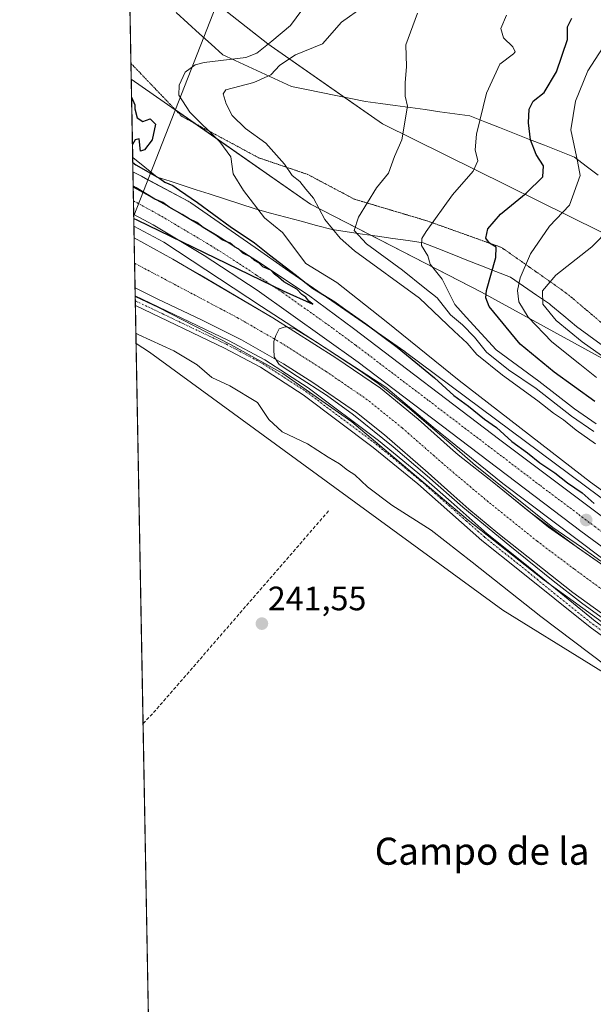
# Model space of a CAD drawing. Units: metres. Extents: x 629361 to 632854, y 4650967 to 4653343.
# Drawn here: x 629361 to 629531, y 4651198 to 4651489 of the extents above; entities that cross this region are included whole.
import ezdxf
from ezdxf.enums import TextEntityAlignment as Align

# ---------------------------------------------------------------- set-up
doc = ezdxf.new("R2010")
doc.units = ezdxf.units.M
doc.header["$MEASUREMENT"] = 0
for name, pattern in [('TRAZO_Y_PUNTO', [1, 0.5, -0.25, 0, -0.25]), ('TRAZOS2', [0.375, 0.25, -0.125]), ('TRAZOSX2', [1.5, 1, -0.5])]:
    doc.linetypes.add(name, pattern=pattern)
for name, color, linetype, lineweight in [('Camino', 19, 'Continuous', 0), ('Camino Cxs', 19, 'Continuous', 0), ('Camino eje', 39, 'TRAZO_Y_PUNTO', 13), ('Carretera de calzada única', 19, 'Continuous', 13), ('Carretera de calzada única Cxs', 19, 'Continuous', 13), ('Carretera de calzada única eje', 19, 'TRAZO_Y_PUNTO', 0), ('Carátula', 7, 'Continuous', 5), ('Comarca CxS', 133, 'Continuous', 0), ('Comunidad Autónoma CxS', 142, 'Continuous', 0), ('Corriente artificial Cxs', 5, 'Continuous', 13), ('Corriente artificial eje', 142, 'TRAZO_Y_PUNTO', 0), ('Corriente artificial lineal', 5, 'TRAZOSX2', 13), ('Corriente artificial superficial', 5, 'Continuous', 13), ('Corriente natural lineal', 142, 'Continuous', 13), ('Cultivos herbáceos CxS', 92, 'Continuous', 0), ('Curva de nivel maestra', 36, 'Continuous', 30), ('Curva de nivel normal', 36, 'Continuous', 0), ('Espacio natural protegido', 2, 'Continuous', 13), ('Espacio natural protegido CxS', 2, 'Continuous', 0), ('Municipio CxS', 142, 'Continuous', 0), ('Núcleo urbano', 19, 'Continuous', 0), ('Núcleo urbano CxS', 19, 'Continuous', 0), ('Pastizal CxS', 92, 'Continuous', 0), ('Provincia CxS', 1, 'Continuous', 0), ('Punto de cota en terreno', 7, 'Continuous', 0), ('Rótulo de punto de cota en terreno', 19, 'Continuous', 0), ('Suelo desnudo', 252, 'Continuous', 0), ('Suelo desnudo CxS', 43, 'Continuous', 0), ('Texto cartográfico', 19, 'Continuous', 0), ('Vía pecuaria', 92, 'Continuous', 13), ('Vía pecuaria CxS', 92, 'Continuous', 13), ('Vía pecuaria eje', 92, 'TRAZOS2', 0)]:
    doc.layers.add(name, color=color, linetype=linetype, lineweight=lineweight)
doc.styles.add('Arial', font='txt', dxfattribs={"height": 0.2})

# ---------------------------------------------------------------- blocks, each defined once
blk = doc.blocks.new('*U154')
at = {"layer": 'Suelo desnudo CxS', "color": 43, "linetype": 'Continuous', "lineweight": 0}
blk.add_polyline3d([(629541.5, 4651341.5, 252.51), (629475.11, 4651390.89, 251.08), (629474.9, 4651391.04, 251.1), (629460, 4651401.4, 250.46), (629439.6, 4651415.58, 250.41), (629430.66, 4651421.8, 249.91), (629411.63, 4651435.03, 249.34), (629411.51, 4651435.11, 249.34), (629411.06, 4651435.38, 249.41), (629410.84, 4651435.51, 249.44), (629396.98, 4651442.93, 249.07), (629394.48, 4651444.27, 249.05), (629393.97, 4651471.69, 250.06), (629447.03, 4651434.66, 258.58), (629497.54, 4651408.66, 274.2), (629534.23, 4651388.55, 284.21)], dxfattribs=at)
blk = doc.blocks.new('*U163')
at = {"layer": 'Núcleo urbano CxS', "color": 19, "linetype": 'Continuous', "lineweight": 0}
blk.add_polyline3d([(629532.76, 4651328.38, 248.69), (629525.94, 4651333.14, 248.14), (629511.35, 4651343.99, 247.37), (629501.2, 4651352.2, 247.68), (629490.7, 4651360.54, 246.96), (629488.36, 4651362.61, 246.8), (629478.8, 4651371.08, 247.25), (629467.69, 4651380.2, 247.37), (629454.5, 4651389.23, 246.78), (629435.9, 4651401.07, 247.3), (629414.11, 4651413.82, 248.38), (629406.22, 4651418.43, 248.68), (629394.84, 4651424.66, 248.92), (629394.83, 4651424.66, 248.92), (629394.48, 4651444.27, 249.05), (629396.98, 4651442.93, 249.07), (629410.84, 4651435.51, 249.44), (629411.06, 4651435.38, 249.41), (629411.51, 4651435.11, 249.34), (629411.63, 4651435.03, 249.34), (629430.66, 4651421.8, 249.91), (629439.6, 4651415.58, 250.41), (629460, 4651401.4, 250.46), (629474.9, 4651391.04, 251.1), (629475.11, 4651390.89, 251.08), (629541.5, 4651341.5, 252.51)], dxfattribs=at)
blk = doc.blocks.new('*U171')
at = {"layer": 'Curva de nivel normal', "color": 36, "linetype": 'Continuous', "lineweight": 0}
blk.add_polyline3d([(629538.08, 4651386.33, 285), (629527.4, 4651393.97, 285), (629519.64, 4651400.29, 285), (629515.76, 4651405.05, 285), (629515.64, 4651409.03, 285), (629519.6, 4651413.7, 285), (629530.27, 4651422.08, 285), (629535.59, 4651427.42, 285)], dxfattribs=at)
blk = doc.blocks.new('*U183')
at = {"layer": 'Curva de nivel normal', "color": 36, "linetype": 'Continuous', "lineweight": 0}
blk.add_polyline3d([(629531.48, 4651369.72, 270), (629525.09, 4651374.11, 270), (629514.57, 4651382.28, 270), (629501.91, 4651391.6, 270), (629497.47, 4651396.37, 270), (629493, 4651401.24, 270), (629489.71, 4651404.95, 270), (629485.92, 4651412.48, 270), (629482.43, 4651416.88, 270), (629481.68, 4651419.42, 270), (629479.81, 4651422.47, 270), (629479.96, 4651424.5, 270), (629481.18, 4651426.54, 270), (629488.98, 4651437.41, 270), (629495.11, 4651444.4, 270), (629496.5, 4651447.46, 270), (629495.74, 4651450.77, 270), (629496.1, 4651455.39, 270), (629499.11, 4651467.49, 270), (629503.03, 4651476.06, 270), (629507.05, 4651479.12, 270), (629507.52, 4651479.76, 270), (629506.89, 4651481.16, 270), (629504.12, 4651483.82, 270), (629503.31, 4651486.67, 270), (629505.02, 4651490.53, 270)], dxfattribs=at)
blk = doc.blocks.new('*U187')
at = {"layer": 'Curva de nivel normal', "color": 36, "linetype": 'Continuous', "lineweight": 0}
blk.add_polyline3d([(629531.57, 4651383.42, 280), (629526.67, 4651387.36, 280), (629518.43, 4651393.94, 280), (629511.35, 4651401.26, 280), (629508.59, 4651405.74, 280), (629508.21, 4651409.11, 280), (629509.03, 4651412.9, 280), (629512.12, 4651420, 280), (629517.75, 4651428.13, 280), (629523.57, 4651434.37, 280), (629526.82, 4651443.11, 280), (629525.97, 4651447.36, 280), (629524.06, 4651456.61, 280), (629525.36, 4651465.14, 280), (629529.03, 4651474.14, 280), (629536.85, 4651486.14, 280)], dxfattribs=at)
blk = doc.blocks.new('*U193')
at = {"layer": 'Curva de nivel maestra', "color": 36, "linetype": 'Continuous', "lineweight": 30}
for points in [[(629394.07, 4651466.36, 250), (629394.99, 4651464.04, 250), (629395.01, 4651462.86, 250), (629395.69, 4651460.16, 250), (629397.4, 4651459.14, 250), (629399.59, 4651459.9, 250), (629401.11, 4651458.34, 250), (629400.11, 4651453.66, 250), (629397.87, 4651450.71, 250), (629396.7, 4651450.32, 250), (629396.31, 4651453.96, 250), (629395.17, 4651453.72, 250), (629394.33, 4651452.34, 250)], [(629394.43, 4651447, 250), (629395.31, 4651446.33, 250), (629402.44, 4651442.22, 250), (629403.92, 4651441.16, 250), (629406.25, 4651440.16, 250), (629408.2, 4651438.76, 250), (629413.61, 4651435.18, 250), (629423.18, 4651428.08, 250), (629430.45, 4651423.24, 250), (629434.87, 4651419.68, 250), (629442.42, 4651413.89, 250), (629447.57, 4651409.8, 250), (629454.23, 4651405.78, 250), (629457.48, 4651403.38, 250), (629463.36, 4651399.26, 250), (629472.59, 4651392.33, 250), (629483.7, 4651383.27, 250), (629489.35, 4651378.08, 250), (629493.7, 4651374.94, 250), (629498.52, 4651371.09, 250), (629501.99, 4651368.56, 250), (629506.56, 4651364.47, 250), (629511.23, 4651361.12, 250), (629514.86, 4651358.1, 250), (629519.3, 4651355.2, 250), (629523.01, 4651352.24, 250), (629527.32, 4651349.23, 250), (629530.9, 4651346.15, 250)], [(629394.73, 4651430.41, 250), (629395.61, 4651430, 250), (629438.95, 4651409.06, 250), (629447.65, 4651405.13, 250), (629446.48, 4651405.98, 250), (629445.62, 4651407.19, 250), (629444.4, 4651407.97, 250), (629442.96, 4651409.53, 250), (629439.13, 4651411.7, 250), (629437.52, 4651413.09, 250), (629436.38, 4651413.95, 250), (629435.25, 4651415.15, 250), (629432.91, 4651416.15, 250), (629431.75, 4651417.32, 250), (629430.46, 4651418.03, 250), (629429.21, 4651419.12, 250), (629426.97, 4651420.21, 250), (629425.78, 4651421.35, 250), (629424.48, 4651422.06, 250), (629423.18, 4651423.08, 250), (629420.84, 4651424.08, 250), (629418.94, 4651425.52, 250), (629415.22, 4651427.79, 250), (629413.38, 4651429.29, 250), (629411.07, 4651430.31, 250), (629409.03, 4651431.6, 250), (629405.17, 4651433.74, 250), (629403.26, 4651435.16, 250), (629400.94, 4651436.17, 250), (629395.43, 4651439.51, 250), (629394.55, 4651439.99, 250)]]:
    blk.add_polyline3d(points, dxfattribs=at)
blk = doc.blocks.new('*U197')
at = {"layer": 'Curva de nivel maestra', "color": 36, "linetype": 'Continuous', "lineweight": 30}
blk.add_polyline3d([(629531.09, 4651376.25, 275), (629519.08, 4651384.99, 275), (629509.02, 4651393.25, 275), (629499.82, 4651404.44, 275), (629498.85, 4651406.94, 275), (629499.11, 4651409.09, 275), (629501.79, 4651418.93, 275), (629501.91, 4651421.98, 275), (629499.91, 4651423.14, 275), (629498.9, 4651424.57, 275), (629499.47, 4651427.33, 275), (629503.2, 4651431.66, 275), (629510.84, 4651437.89, 275), (629515.7, 4651442.78, 275), (629515.89, 4651445.96, 275), (629513.77, 4651449.34, 275), (629512.09, 4651453.66, 275), (629511.45, 4651458.69, 275), (629511.67, 4651462.76, 275), (629512.91, 4651465.14, 275), (629516.09, 4651467.74, 275), (629519.73, 4651473.86, 275), (629523.02, 4651483.4, 275), (629523, 4651487.14, 275), (629524.31, 4651489.73, 275)], dxfattribs=at)
blk = doc.blocks.new('5PATER')
at = {"layer": 'Carátula', "linetype": 'Continuous', "lineweight": 5}
h = blk.add_hatch(color=250, dxfattribs=at)
edge = h.paths.add_edge_path()
edge.add_ellipse((0, 0.01), major_axis=(-1.33, -1.34), ratio=0.999422, start_angle=0, end_angle=360)

msp = doc.modelspace()

# ---------------------------------------------------------------- linework, layer by layer
at = {"layer": 'Camino', "color": 19, "linetype": 'Continuous', "lineweight": 0}
for points in [[(629395.2, 4651404.66, 247.67), (629395.15, 4651407.5, 247.26)], [(629395.15, 4651407.5, 247.26), (629395.15, 4651407.5, 247.26), (629422.7, 4651394.34, 247.12), (629433.47, 4651388.63, 247.37), (629446.31, 4651380.32, 246.89), (629467.12, 4651364.73, 247.01), (629480.39, 4651353.82, 246.78), (629488.58, 4651346.6, 246.71), (629499.3, 4651337.16, 246.8), (629510.44, 4651328.25, 246.33), (629531.19, 4651311.35, 247.64), (629560.75, 4651289.83, 247.23), (629587.38, 4651269.81, 247.51), (629600.11, 4651262.02, 247.04), (629634.97, 4651239.31, 247.72), (629659.14, 4651222.88, 248.16), (629696.96, 4651199.4, 247.34), (629753.74, 4651161.83, 247.03), (629774.74, 4651148.69, 247.49), (629791.41, 4651138.73, 247.47), (629824.87, 4651117.74, 247.61), (629872.02, 4651090.62, 247.63)], [(629870.89, 4651088.59, 248), (629823.67, 4651115.75, 248.02), (629790.2, 4651136.75, 247.55), (629773.52, 4651146.71, 247.46), (629752.48, 4651159.87, 247.43), (629695.7, 4651197.44, 247.63), (629657.87, 4651220.93, 248.3), (629633.68, 4651237.38, 247.83), (629598.86, 4651260.05, 247.58), (629586.07, 4651267.88, 247.83), (629559.37, 4651287.96, 247.55), (629529.78, 4651309.5, 247.53), (629508.85, 4651326.27, 247.12), (629497.67, 4651335.21, 247.5), (629478.74, 4651351.89, 247.44), (629465.55, 4651362.73, 247.82), (629444.86, 4651378.24, 247.92), (629432.18, 4651386.44, 247.83), (629421.56, 4651392.07, 247.92), (629395.2, 4651404.66, 247.67)]]:
    msp.add_polyline3d(points, dxfattribs=at)
at = {"layer": 'Camino Cxs', "color": 19, "linetype": 'Continuous', "lineweight": 0}
msp.add_polyline3d([(629559.37, 4651287.96, 247.55), (629529.78, 4651309.5, 247.53), (629508.85, 4651326.27, 247.12), (629497.67, 4651335.21, 247.5), (629478.74, 4651351.89, 247.44), (629465.55, 4651362.73, 247.82), (629444.86, 4651378.24, 247.92), (629432.18, 4651386.44, 247.83), (629421.56, 4651392.07, 247.92), (629395.2, 4651404.66, 247.67), (629395.15, 4651407.5, 247.26), (629395.15, 4651407.5, 247.26), (629422.7, 4651394.34, 247.12), (629433.47, 4651388.63, 247.37), (629446.31, 4651380.32, 246.89), (629467.12, 4651364.73, 247.01), (629480.39, 4651353.82, 246.78), (629488.58, 4651346.6, 246.71), (629499.3, 4651337.16, 246.8), (629510.44, 4651328.25, 246.33), (629531.19, 4651311.35, 247.64)], dxfattribs=at)
at = {"layer": 'Camino eje', "color": 39, "linetype": 'TRAZO_Y_PUNTO', "lineweight": 13}
msp.add_polyline3d([(629395.17, 4651406.08, 247.46), (629395.18, 4651406.08, 247.46), (629422.13, 4651393.21, 247.69), (629432.83, 4651387.54, 247.66), (629439.25, 4651383.38, 247.75), (629445.59, 4651379.28, 247.52), (629455.99, 4651371.49, 247.88), (629466.34, 4651363.73, 247.72), (629479.57, 4651352.86, 247.17), (629493.13, 4651340.91, 247.32), (629498.49, 4651336.19, 247.21), (629509.65, 4651327.26, 246.8), (629520.02, 4651318.81, 247.57), (629530.49, 4651310.43, 247.6), (629560.06, 4651288.9, 247.59), (629573.38, 4651278.89, 247.78), (629586.73, 4651268.85, 247.86), (629599.49, 4651261.04, 247.37), (629616.9, 4651249.7, 247.81), (629634.33, 4651238.35, 248.03), (629646.41, 4651230.13, 247.96), (629658.51, 4651221.91, 248.23), (629696.33, 4651198.42, 247.75), (629753.11, 4651160.85, 247.27)], dxfattribs=at)
at = {"layer": 'Carretera de calzada única', "color": 19, "linetype": 'Continuous', "lineweight": 13}
for points in [[(629394.71, 4651431.58, 249.69), (629394.56, 4651439.68, 249.68)], [(629394.56, 4651439.68, 249.68), (629405.45, 4651433.64, 249.6), (629419.34, 4651425.38, 249.73), (629430.85, 4651418.13, 249.71), (629446.36, 4651407.74, 249.62), (629459.74, 4651397.86, 249.62), (629503.04, 4651364.93, 249.93), (629535.32, 4651340.66, 250.07), (629566.22, 4651317.89, 249.6), (629597.49, 4651295.74, 249.9), (629626.53, 4651275.95, 249.86), (629699.46, 4651228.03, 249.71), (629757.38, 4651191.75, 249.91), (629783.56, 4651175.95, 249.89), (629819.96, 4651155.43, 249.84), (629880.75, 4651123.28, 249.79), (629912.53, 4651107.39, 249.98), (629940.97, 4651093.14, 250.54)], [(629946.88, 4651081.98, 250.22), (629913.15, 4651098.75, 250.04), (629859.11, 4651126.15, 249.75), (629825.09, 4651144.3, 249.77), (629793.81, 4651161.56, 249.82), (629772.92, 4651173.82, 249.89), (629747.37, 4651189.49, 249.77), (629679.7, 4651232.28, 249.75), (629651.43, 4651250.68, 249.79), (629598.74, 4651285.86, 249.7), (629563.09, 4651311.38, 249.39), (629526.94, 4651337.9, 249.71), (629461.12, 4651387.97, 249.07), (629431.22, 4651409.24, 249.62), (629415.58, 4651419.5, 249.55), (629400.45, 4651428.51, 249.68), (629394.71, 4651431.58, 249.69)]]:
    msp.add_polyline3d(points, dxfattribs=at)
at = {"layer": 'Carretera de calzada única Cxs', "color": 19, "linetype": 'Continuous', "lineweight": 13}
msp.add_polyline3d([(629747.37, 4651189.49, 249.77), (629679.7, 4651232.28, 249.75), (629651.43, 4651250.68, 249.79), (629598.74, 4651285.86, 249.7), (629563.09, 4651311.38, 249.39), (629526.94, 4651337.9, 249.71), (629461.12, 4651387.97, 249.07), (629431.22, 4651409.24, 249.62), (629415.58, 4651419.5, 249.55), (629400.45, 4651428.51, 249.68), (629394.71, 4651431.58, 249.69), (629394.56, 4651439.68, 249.68), (629405.45, 4651433.64, 249.6), (629419.34, 4651425.38, 249.73), (629430.85, 4651418.13, 249.71), (629446.36, 4651407.74, 249.62), (629459.74, 4651397.86, 249.62), (629503.04, 4651364.93, 249.93), (629535.32, 4651340.66, 250.07), (629566.22, 4651317.89, 249.6), (629597.49, 4651295.74, 249.9), (629626.53, 4651275.95, 249.86), (629699.46, 4651228.03, 249.71), (629757.38, 4651191.75, 249.91)], dxfattribs=at)
at = {"layer": 'Carretera de calzada única eje', "color": 19, "linetype": 'TRAZO_Y_PUNTO', "lineweight": 0}
msp.add_polyline3d([(629394.63, 4651435.63, 249.93), (629397.19, 4651434.26, 249.94), (629402.95, 4651431.07, 249.87), (629410.51, 4651426.57, 250), (629417.46, 4651422.44, 249.92), (629423.22, 4651418.82, 249.93), (629431.03, 4651413.68, 249.95), (629438.79, 4651408.49, 249.96), (629453.74, 4651397.85, 249.88), (629460.43, 4651392.91, 249.82), (629482.08, 4651376.45, 249.8), (629514.99, 4651351.41, 249.79), (629531.13, 4651339.28, 249.8), (629549.2, 4651326.02, 249.79), (629564.65, 4651314.64, 249.82), (629580.29, 4651303.56, 249.9), (629598.11, 4651290.8, 249.89), (629612.63, 4651280.9, 249.84), (629638.98, 4651263.32, 249.99), (629675.44, 4651239.35, 249.98), (629689.58, 4651230.15, 249.93), (629723.41, 4651208.76, 249.94), (629752.38, 4651190.62, 249.95)], dxfattribs=at)
at = {"layer": 'Comarca CxS', "color": 133, "linetype": 'Continuous', "lineweight": 0}
msp.add_polyline3d([(632854.18, 4651030.22, 349.9), (629403.2, 4650966.5, 240.99), (629360.96, 4653279.55, 300.36), (632810.78, 4653343.26, 345.59), (632854.18, 4651030.22, 349.9)], close=True, dxfattribs=at)
at = {"layer": 'Comunidad Autónoma CxS', "color": 142, "linetype": 'Continuous', "lineweight": 0}
msp.add_polyline3d([(632854.18, 4651030.22, 349.9), (629403.2, 4650966.5, 240.99), (629360.96, 4653279.55, 300.36), (632810.78, 4653343.26, 345.59), (632854.18, 4651030.22, 349.9)], close=True, dxfattribs=at)
at = {"layer": 'Corriente artificial Cxs', "color": 5, "linetype": 'Continuous', "lineweight": 13}
msp.add_polyline3d([(629557.84, 4651295.81, 246.09), (629524.6, 4651319.77, 246.39), (629502.43, 4651337.31, 245.89), (629493.82, 4651344.44, 246.23), (629488.55, 4651349.17, 245.94), (629481.78, 4651355.23, 245.98), (629468.93, 4651366.39, 245.88), (629460.64, 4651373.08, 245.88), (629447.65, 4651381.87, 245.92), (629438.98, 4651387.4, 246.28), (629426.57, 4651394.54, 245.98), (629414.73, 4651400.48, 246.65), (629401.68, 4651406.68, 246.16), (629395.11, 4651409.9, 246.61), (629395.1, 4651409.9, 246.61), (629394.83, 4651424.66, 248.92), (629394.84, 4651424.66, 248.92), (629406.22, 4651418.43, 248.68), (629435.9, 4651401.07, 247.3), (629454.5, 4651389.23, 246.78), (629467.69, 4651380.2, 247.37), (629478.8, 4651371.08, 247.25), (629488.36, 4651362.61, 246.8), (629490.7, 4651360.54, 246.96), (629501.2, 4651352.2, 247.68), (629517.43, 4651339.07, 248.25), (629532.76, 4651328.38, 248.69)], dxfattribs=at)
at = {"layer": 'Corriente artificial eje', "color": 142, "linetype": 'TRAZO_Y_PUNTO', "lineweight": 0}
msp.add_polyline3d([(629827.76, 4651126.26, 244.85), (629827.32, 4651126.51, 244.82), (629758.32, 4651168.43, 245.51), (629753.09, 4651171.87, 245.41), (629721.45, 4651193.59, 244.83), (629684.47, 4651216.9, 245.04), (629612.69, 4651263.38, 244.77), (629591.66, 4651277.42, 244.78), (629584.91, 4651282.14, 244.94), (629558.32, 4651302.34, 244.86), (629524.95, 4651326.76, 244.97), (629514.05, 4651334.97, 245.3), (629499.55, 4651346.64, 244.99), (629487.77, 4651356.53, 245.07), (629474.12, 4651368.48, 244.95), (629463.8, 4651376.82, 245.14), (629451.59, 4651385.18, 245), (629438.32, 4651393.63, 245.02), (629425.59, 4651400.98, 246.76), (629395.08, 4651417.12, 245.72), (629394.97, 4651417.18, 245.74)], dxfattribs=at)
at = {"layer": 'Corriente artificial lineal', "color": 5, "linetype": 'TRAZOSX2', "lineweight": 13}
msp.add_polyline3d([(629397.46, 4651281.05, 241.74), (629400.58, 4651284.25, 241.7), (629452.44, 4651344.04, 241.84)], dxfattribs=at)
at = {"layer": 'Corriente artificial superficial', "color": 5, "linetype": 'Continuous', "lineweight": 13}
for points in [[(629395.1, 4651409.9, 246.61), (629394.83, 4651424.66, 248.92)], [(629394.83, 4651424.66, 248.92), (629394.84, 4651424.66, 248.92), (629406.22, 4651418.43, 248.68), (629435.9, 4651401.07, 247.3), (629454.5, 4651389.23, 246.78), (629467.69, 4651380.2, 247.37), (629478.8, 4651371.08, 247.25), (629488.36, 4651362.61, 246.8), (629490.7, 4651360.54, 246.96), (629501.2, 4651352.2, 247.68), (629517.43, 4651339.07, 248.25), (629532.76, 4651328.38, 248.69), (629558.66, 4651309.08, 247.15), (629586.15, 4651287.67, 247.42), (629617.07, 4651266.28, 246.99), (629654.61, 4651242.41, 247.81), (629690.02, 4651219.45, 247.76), (629730.03, 4651194.56, 247.49), (629760.01, 4651173.53, 248.18), (629829.3, 4651131.63, 246.71), (629830.36, 4651131.03, 246.53), (629881.66, 4651102.19, 246.69)], [(629865.77, 4651097.77, 246.06), (629840.95, 4651111.84, 246.01), (629754.66, 4651164.42, 246.23), (629714.21, 4651191.86, 246.07), (629657.35, 4651228.05, 245.88), (629619.22, 4651253.34, 246.18), (629586.65, 4651274.34, 246.44), (629557.84, 4651295.81, 246.09), (629524.6, 4651319.77, 246.39), (629502.43, 4651337.31, 245.89), (629493.82, 4651344.44, 246.23), (629488.55, 4651349.17, 245.94), (629481.78, 4651355.23, 245.98), (629468.93, 4651366.39, 245.88), (629460.64, 4651373.08, 245.88), (629447.65, 4651381.87, 245.92), (629438.98, 4651387.4, 246.28), (629426.57, 4651394.54, 245.98), (629414.73, 4651400.48, 246.65), (629401.68, 4651406.68, 246.16), (629395.11, 4651409.9, 246.61), (629395.1, 4651409.9, 246.61)]]:
    msp.add_polyline3d(points, dxfattribs=at)
at = {"layer": 'Corriente natural lineal', "color": 142, "linetype": 'Continuous', "lineweight": 13}
msp.add_polyline3d([(629492.82, 4651595.76, 255.77), (629466.99, 4651615.79, 253.86), (629394.71, 4651431.21, 249.65)], dxfattribs=at)
at = {"layer": 'Cultivos herbáceos CxS', "color": 92, "linetype": 'Continuous', "lineweight": 0}
msp.add_polyline3d([(630041.86, 4650983.55, 247.08), (630039.2, 4650978.43, 246.24), (630039.11, 4650978.24, 246.21), (629403.2, 4650966.5, 240.99), (629395.4, 4651393.49, 243.48), (629399.33, 4651390.85, 243.14), (629503.91, 4651314.57, 243.04), (629712.99, 4651185.16, 247.29), (629849.8, 4651096.38, 247.11), (629910.26, 4651057.16, 243.93), (629968.68, 4651029.47, 247.76), (630019.92, 4650991.02, 246.83), (630022.81, 4650990.01, 247.03), (630034.3, 4650986.01, 247.66), (630037.7, 4650984.83, 247.41), (630041.86, 4650983.55, 247.08)], close=True, dxfattribs=at)
for points in [[(630039.11, 4650978.24, 246.21), (630037.48, 4650978.21, 246.78), (630027.06, 4650978.02, 246.74), (630025.38, 4650977.99, 246.55), (630023.71, 4650977.96, 246.36), (630019.73, 4650977.88, 245.61), (629860.37, 4650974.94, 243.16), (629820.56, 4650974.21, 243.07), (629403.2, 4650966.5, 240.99), (629402.63, 4650997.6, 241.41), (629397.46, 4651281.05, 241.74), (629395.4, 4651393.49, 243.48)], [(630041.85, 4650983.55, 247.08), (630040.6, 4650983.94, 247.07), (630037.7, 4650984.83, 247.41), (630034.3, 4650986.01, 247.66), (630024.6, 4650989.39, 247.2), (630022.81, 4650990.01, 247.03), (630022.56, 4650990.1, 247.01), (630020.44, 4650990.84, 246.86), (630019.92, 4650991.02, 246.83), (629968.68, 4651029.47, 247.76), (629913.68, 4651055.54, 244.11), (629910.26, 4651057.16, 243.93), (629906.63, 4651059.52, 244.07), (629897.01, 4651065.76, 244.49), (629894.33, 4651067.5, 244.66), (629891.64, 4651069.24, 244.75), (629849.8, 4651096.38, 247.11), (629712.99, 4651185.16, 247.29), (629503.91, 4651314.57, 243.04), (629399.33, 4651390.85, 243.14), (629395.4, 4651393.49, 243.48)]]:
    msp.add_polyline3d(points, dxfattribs=at)
at = {"layer": 'Curva de nivel normal', "color": 36, "linetype": 'Continuous', "lineweight": 0}
for points in [[(629545.54, 4651341.13, 255), (629529.86, 4651352.45, 255), (629490.97, 4651382.54, 255), (629469.36, 4651399.92, 255), (629454.77, 4651411.45, 255), (629445.57, 4651417.09, 255), (629438.67, 4651426.24, 255), (629433.4, 4651430.64, 255), (629427.17, 4651438.73, 255), (629424.07, 4651443.62, 255), (629423.4, 4651448.64, 255), (629420.22, 4651453.12, 255), (629411.32, 4651461.86, 255), (629408.05, 4651466.86, 255), (629408.15, 4651469.82, 255), (629409.96, 4651473.68, 255), (629412.84, 4651475.87, 255), (629415.57, 4651476.56, 255), (629427.9, 4651478.01, 255), (629431.08, 4651479.34, 255), (629435.57, 4651482.85, 255), (629441.12, 4651487.49, 255), (629447.46, 4651496.27, 255)], [(629531.32, 4651363.79, 260), (629525.6, 4651367.82, 260), (629521.85, 4651370.83, 260), (629518.92, 4651372.82, 260), (629514.25, 4651376.48, 260), (629503.81, 4651384.04, 260), (629496.24, 4651390.22, 260), (629493.3, 4651393.52, 260), (629489.49, 4651397.14, 260), (629479.25, 4651406.82, 260), (629459.98, 4651420.89, 260), (629455.73, 4651424.56, 260), (629451.25, 4651430.16, 260), (629447.84, 4651436.41, 260), (629445.57, 4651439.14, 260), (629443.83, 4651441.4, 260), (629441.6, 4651443.17, 260), (629439.27, 4651446.5, 260), (629433.8, 4651452.7, 260), (629427.81, 4651457.09, 260), (629423.85, 4651460.93, 260), (629422.08, 4651464.39, 260), (629421.13, 4651467.26, 260), (629421.9, 4651468.5, 260), (629430.2, 4651470.63, 260), (629435.24, 4651472.93, 260), (629437.9, 4651475.79, 260), (629442.57, 4651478.82, 260), (629450.54, 4651482.12, 260), (629456.13, 4651488.47, 260), (629462.58, 4651493.08, 260)], [(629530.82, 4651367.45, 265), (629524.24, 4651371.93, 265), (629513.75, 4651380.14, 265), (629505.56, 4651385.69, 265), (629499.02, 4651390.9, 265), (629495.52, 4651395.32, 265), (629491.94, 4651399, 265), (629488.43, 4651401.97, 265), (629484.51, 4651406.96, 265), (629480.8, 4651409.82, 265), (629474.18, 4651415.17, 265), (629463.56, 4651422.93, 265), (629459.93, 4651426.89, 265), (629461.18, 4651430.79, 265), (629466.55, 4651439.47, 265), (629470.08, 4651443.81, 265), (629471.82, 4651448.81, 265), (629474.02, 4651453.71, 265), (629475.74, 4651463.65, 265), (629475.02, 4651466.59, 265), (629475, 4651470.52, 265), (629475.43, 4651475.35, 265), (629475.16, 4651481.81, 265), (629478.65, 4651491.14, 265)], [(629544.89, 4651303.79, 245), (629527.17, 4651316.76, 245), (629518.83, 4651323.24, 245), (629506, 4651333.56, 245), (629492.11, 4651345.07, 245), (629481.53, 4651354.33, 245), (629471.47, 4651362.93, 245), (629459.7, 4651372.32, 245), (629451.76, 4651378.14, 245), (629443.16, 4651383.7, 245), (629437.74, 4651387.27, 245), (629436.28, 4651389.52, 245), (629436.15, 4651391.77, 245), (629436.15, 4651394.01, 245), (629436.71, 4651395.82, 245), (629437.76, 4651397.76, 245), (629439.47, 4651398.42, 245), (629442.26, 4651397.84, 245), (629448.45, 4651394.01, 245), (629461.42, 4651385.55, 245), (629466.97, 4651381.58, 245), (629475.7, 4651374.7, 245), (629487.88, 4651364.25, 245), (629495.81, 4651357.37, 245), (629509.04, 4651346.79, 245), (629518.7, 4651338.98, 245), (629527.17, 4651333.16, 245), (629532.85, 4651329.06, 245)], [(629395.35, 4651396.47, 245), (629396.23, 4651396.03, 245), (629406.59, 4651391.25, 245), (629413.47, 4651387.11, 245), (629417.81, 4651383.35, 245), (629423.17, 4651380.88, 245), (629431.28, 4651375.98, 245), (629434.7, 4651370.96, 245), (629438.6, 4651367.3, 245), (629446.09, 4651363.81, 245), (629452.26, 4651359.8, 245), (629455.54, 4651357.9, 245), (629457.96, 4651356.01, 245), (629460.07, 4651354.56, 245), (629463.84, 4651351.01, 245), (629471.09, 4651345.63, 245), (629482.66, 4651338.26, 245), (629494.82, 4651328.73, 245), (629515.09, 4651312.67, 245), (629534.51, 4651298.09, 245)]]:
    msp.add_polyline3d(points, dxfattribs=at)
at = {"layer": 'Espacio natural protegido', "color": 2, "linetype": 'Continuous', "lineweight": 13}
for points in [[(629857.62, 4651115.52, 246.91), (629831.67, 4651132.49, 247.53), (629810.87, 4651143.68, 248.01), (629795.65, 4651154.3, 248.68), (629774.2, 4651166.38, 247.92), (629757.46, 4651177.11, 248.25), (629658.7, 4651240.08, 247.69), (629599.43, 4651280.03, 248.13), (629503.92, 4651352, 248.5), (629483.28, 4651368.67, 247.33), (629469.26, 4651380.58, 248.26), (629432.48, 4651404.39, 248.78), (629403.64, 4651423.44, 249.22), (629394.77, 4651428.14, 249.27)], [(629857.62, 4651115.52, 246.91), (629831.67, 4651132.49, 247.53), (629810.87, 4651143.68, 248.01), (629795.65, 4651154.3, 248.68), (629774.2, 4651166.38, 247.92), (629757.46, 4651177.11, 248.25), (629658.7, 4651240.08, 247.69), (629599.43, 4651280.03, 248.13), (629503.92, 4651352, 248.5), (629483.28, 4651368.67, 247.33), (629469.26, 4651380.58, 248.26), (629432.48, 4651404.39, 248.78), (629403.64, 4651423.44, 249.22), (629394.77, 4651428.14, 249.27)], [(629871.95, 4651091.65, 247.48), (629832.79, 4651114.4, 247.07), (629812.95, 4651126.31, 247.18), (629775.38, 4651148.8, 247.41), (629751.57, 4651163.35, 247.46), (629723.52, 4651181.87, 247.41), (629690.98, 4651203.83, 247.41), (629651.02, 4651228.44, 248.18), (629593.34, 4651267.33, 246.88), (629562.92, 4651289.56, 247.01), (629516.09, 4651323.43, 247.29), (629493.6, 4651341.15, 247.14), (629459.2, 4651370.26, 247.38), (629438.83, 4651384.55, 247.39), (629423.48, 4651393.01, 247.24), (629402.05, 4651404.12, 247.49), (629395.15, 4651407.4, 247.27)]]:
    msp.add_polyline3d(points, dxfattribs=at)
at = {"layer": 'Espacio natural protegido CxS', "color": 2, "linetype": 'Continuous', "lineweight": 0}
for points in [[(629857.62, 4651115.52, 246.91), (629831.67, 4651132.49, 247.53), (629810.87, 4651143.68, 248.01), (629795.65, 4651154.3, 248.68), (629774.2, 4651166.38, 247.92), (629757.46, 4651177.11, 248.25), (629658.7, 4651240.08, 247.69), (629599.43, 4651280.03, 248.13), (629503.92, 4651352, 248.5), (629483.28, 4651368.67, 247.33), (629469.26, 4651380.58, 248.26), (629432.48, 4651404.39, 248.78), (629403.64, 4651423.44, 249.22), (629394.77, 4651428.14, 249.27), (629360.96, 4653279.55, 300.36)], [(629723.52, 4651181.87, 247.41), (629690.98, 4651203.83, 247.41), (629651.02, 4651228.44, 248.18), (629593.34, 4651267.33, 246.88), (629562.92, 4651289.56, 247.01), (629516.09, 4651323.43, 247.29), (629493.6, 4651341.15, 247.14), (629459.2, 4651370.26, 247.38), (629438.83, 4651384.54, 247.39), (629423.48, 4651393.01, 247.24), (629402.05, 4651404.12, 247.49), (629395.15, 4651407.4, 247.27), (629394.77, 4651428.14, 249.27), (629403.64, 4651423.44, 249.22), (629432.48, 4651404.39, 248.78), (629469.26, 4651380.58, 248.26), (629483.28, 4651368.67, 247.33), (629503.92, 4651352, 248.5), (629599.43, 4651280.03, 248.13), (629658.7, 4651240.08, 247.69), (629757.46, 4651177.11, 248.25)]]:
    msp.add_polyline3d(points, dxfattribs=at)
at = {"layer": 'Municipio CxS', "color": 142, "linetype": 'Continuous', "lineweight": 0}
msp.add_polyline3d([(630299.17, 4650983.04, 252.63), (630076.05, 4650978.92, 248.25), (630075.52, 4650979.47, 248.22), (630070.69, 4650983.13, 247.91), (630061.58, 4650990.04, 248.01), (630050.25, 4650998.63, 248.64), (630049.74, 4650998.03, 248.41), (630042.61, 4650989.54, 245.35), (630038.29, 4650985.38, 247.17), (630032.83, 4650978.13, 247.19), (629403.2, 4650966.5, 240.99), (629394.77, 4651428.14, 249.27), (629360.96, 4653279.55, 300.36)], dxfattribs=at)
at = {"layer": 'Núcleo urbano', "color": 19, "linetype": 'Continuous', "lineweight": 0}
for points in [[(629394.83, 4651424.66, 248.92), (629394.71, 4651431.21, 249.65), (629394.71, 4651431.58, 249.69), (629394.63, 4651435.63, 249.93), (629394.56, 4651439.68, 249.68), (629394.47, 4651444.27, 249.05)], [(629881.38, 4651128.72, 251.07), (629841, 4651148.78, 249.21), (629839.9, 4651149.33, 249.25), (629839.82, 4651149.37, 249.25), (629838.76, 4651149.96, 249.3), (629809.16, 4651166.43, 250.69), (629754.11, 4651198.76, 252.18), (629699.79, 4651233, 252.28), (629629.75, 4651278.92, 251.28), (629604.02, 4651296.69, 252.11), (629583.48, 4651310.88, 250.84), (629541.5, 4651341.5, 252.51), (629475.11, 4651390.89, 251.08), (629474.9, 4651391.04, 251.1), (629460, 4651401.4, 250.46), (629439.6, 4651415.58, 250.41), (629430.66, 4651421.8, 249.91), (629411.63, 4651435.03, 249.34), (629411.51, 4651435.11, 249.34), (629411.06, 4651435.39, 249.41), (629410.84, 4651435.51, 249.44), (629398.9, 4651441.9, 249.41), (629396.98, 4651442.93, 249.07), (629394.47, 4651444.27, 249.05)], [(629394.83, 4651424.66, 248.92), (629394.84, 4651424.66, 248.92), (629406.22, 4651418.43, 248.68), (629414.11, 4651413.82, 248.38), (629435.9, 4651401.07, 247.3), (629454.5, 4651389.23, 246.78), (629467.69, 4651380.2, 247.37), (629478.8, 4651371.08, 247.25), (629488.36, 4651362.61, 246.8), (629490.7, 4651360.54, 246.96), (629501.2, 4651352.2, 247.68), (629511.35, 4651343.99, 247.37), (629525.94, 4651333.14, 248.14), (629532.76, 4651328.38, 248.69), (629552.16, 4651313.92, 247.51)]]:
    msp.add_polyline3d(points, dxfattribs=at)
at = {"layer": 'Pastizal CxS', "color": 92, "linetype": 'Continuous', "lineweight": 0}
for points in [[(629551.24, 4651417.4, 287.18), (629468.31, 4651458.44, 263.74), (629434.34, 4651482.12, 254.47), (629393.19, 4651514.56, 251.82), (629389.43, 4651720.56, 287.62)], [(629900.86, 4651163.64, 267.8), (629830.96, 4651215.59, 254.33), (629752.86, 4651262.82, 279.31), (629644.22, 4651314.08, 278.28), (629572.69, 4651359.69, 284.21), (629534.23, 4651388.55, 284.21), (629497.54, 4651408.66, 274.2), (629447.03, 4651434.66, 258.58), (629393.97, 4651471.69, 250.06), (629393.19, 4651514.56, 251.82), (629434.34, 4651482.12, 254.47), (629468.31, 4651458.44, 263.74), (629551.24, 4651417.4, 287.18), (629551.24, 4651417.4, 287.18), (629615.58, 4651376.71, 287.18), (629724.64, 4651314.66, 286.87), (629749.43, 4651295.33, 286.61), (629759.79, 4651293.85, 285.2), (629797.13, 4651277.37, 270.97), (629847.66, 4651249.47, 272.54), (629874.94, 4651230.29, 282.89)], [(629393.97, 4651471.69, 250.06), (629393.89, 4651476.3, 250.14), (629393.46, 4651499.68, 250.61), (629393.43, 4651501.58, 250.55), (629393.4, 4651503.2, 250.51), (629393.38, 4651503.97, 250.55), (629393.19, 4651514.56, 251.82)], [(629551.24, 4651417.4, 287.18), (629468.31, 4651458.44, 263.74), (629457, 4651466.33, 261.73), (629434.34, 4651482.12, 254.47), (629421.07, 4651492.58, 250.63), (629419.38, 4651493.91, 250.62), (629419.29, 4651493.98, 250.62), (629417.19, 4651495.64, 250.59), (629393.19, 4651514.56, 251.82)], [(629393.97, 4651471.69, 250.06), (629407, 4651462.6, 252.6), (629407.02, 4651462.58, 252.61), (629412.86, 4651458.51, 253.96), (629447.03, 4651434.66, 258.58), (629464.89, 4651425.47, 265.79), (629497.54, 4651408.66, 274.2), (629534.23, 4651388.55, 284.21), (629572.69, 4651359.69, 284.21), (629644.22, 4651314.09, 278.28), (629689.14, 4651292.88, 285.48), (629752.86, 4651262.82, 279.3), (629762.29, 4651257.12, 278.29), (629830.96, 4651215.59, 254.33), (629832.98, 4651214.09, 254.43), (629900.86, 4651163.64, 267.8)]]:
    msp.add_polyline3d(points, dxfattribs=at)
at = {"layer": 'Provincia CxS', "color": 1, "linetype": 'Continuous', "lineweight": 0}
msp.add_polyline3d([(632854.18, 4651030.22, 349.9), (629403.2, 4650966.5, 240.99), (629360.96, 4653279.55, 300.36), (632810.78, 4653343.26, 345.59), (632854.18, 4651030.22, 349.9)], close=True, dxfattribs=at)
at = {"layer": 'Suelo desnudo', "color": 252, "linetype": 'Continuous', "lineweight": 0}
for points in [[(629394.47, 4651444.27, 249.05), (629394.4, 4651448.48, 249.93), (629393.97, 4651471.69, 250.06)], [(629393.97, 4651471.69, 250.06), (629407, 4651462.6, 252.6), (629407.02, 4651462.58, 252.61), (629412.86, 4651458.51, 253.96), (629447.03, 4651434.66, 258.58), (629464.89, 4651425.47, 265.79), (629497.54, 4651408.66, 274.2), (629534.23, 4651388.55, 284.21), (629572.69, 4651359.69, 284.21), (629644.22, 4651314.09, 278.28), (629689.14, 4651292.88, 285.48), (629752.86, 4651262.82, 279.3), (629762.29, 4651257.12, 278.29), (629830.96, 4651215.59, 254.33), (629832.98, 4651214.09, 254.43), (629900.86, 4651163.64, 267.8)], [(629881.38, 4651128.72, 251.07), (629841, 4651148.78, 249.21), (629839.9, 4651149.33, 249.25), (629839.82, 4651149.37, 249.25), (629838.76, 4651149.96, 249.3), (629809.16, 4651166.43, 250.69), (629754.11, 4651198.76, 252.18), (629699.79, 4651233, 252.28), (629629.75, 4651278.92, 251.28), (629604.02, 4651296.69, 252.11), (629583.48, 4651310.88, 250.84), (629541.5, 4651341.5, 252.51), (629475.11, 4651390.89, 251.08), (629474.9, 4651391.04, 251.1), (629460, 4651401.4, 250.46), (629439.6, 4651415.58, 250.41), (629430.66, 4651421.8, 249.91), (629411.63, 4651435.03, 249.34), (629411.51, 4651435.11, 249.34), (629411.06, 4651435.39, 249.41), (629410.84, 4651435.51, 249.44), (629398.9, 4651441.9, 249.41), (629396.98, 4651442.93, 249.07), (629394.47, 4651444.27, 249.05)], [(629395.4, 4651393.49, 243.48), (629395.2, 4651404.66, 247.67), (629395.17, 4651406.08, 247.46), (629395.15, 4651407.5, 247.26), (629395.1, 4651409.9, 246.61), (629394.97, 4651417.18, 245.74), (629394.83, 4651424.66, 248.92)], [(629394.83, 4651424.66, 248.92), (629394.84, 4651424.66, 248.92), (629406.22, 4651418.43, 248.68), (629414.11, 4651413.82, 248.38), (629435.9, 4651401.07, 247.3), (629454.5, 4651389.23, 246.78), (629467.69, 4651380.2, 247.37), (629478.8, 4651371.08, 247.25), (629488.36, 4651362.61, 246.8), (629490.7, 4651360.54, 246.96), (629501.2, 4651352.2, 247.68), (629511.35, 4651343.99, 247.37), (629525.94, 4651333.14, 248.14), (629532.76, 4651328.38, 248.69), (629552.16, 4651313.92, 247.51)], [(630041.85, 4650983.55, 247.08), (630040.6, 4650983.94, 247.07), (630037.7, 4650984.83, 247.41), (630034.3, 4650986.01, 247.66), (630024.6, 4650989.39, 247.2), (630022.81, 4650990.01, 247.03), (630022.56, 4650990.1, 247.01), (630020.44, 4650990.84, 246.86), (630019.92, 4650991.02, 246.83), (629968.68, 4651029.47, 247.76), (629913.68, 4651055.54, 244.11), (629910.26, 4651057.16, 243.93), (629906.63, 4651059.52, 244.07), (629897.01, 4651065.76, 244.49), (629894.33, 4651067.5, 244.66), (629891.64, 4651069.24, 244.75), (629849.8, 4651096.38, 247.11), (629712.99, 4651185.16, 247.29), (629503.91, 4651314.57, 243.04), (629399.33, 4651390.85, 243.14), (629395.4, 4651393.49, 243.48)]]:
    msp.add_polyline3d(points, dxfattribs=at)
at = {"layer": 'Suelo desnudo CxS', "color": 43, "linetype": 'Continuous', "lineweight": 0}
msp.add_polyline3d([(629712.99, 4651185.16, 247.29), (629503.91, 4651314.57, 243.04), (629399.33, 4651390.85, 243.14), (629395.4, 4651393.49, 243.48), (629394.83, 4651424.66, 248.92), (629394.84, 4651424.66, 248.92), (629406.22, 4651418.43, 248.68), (629414.11, 4651413.82, 248.38), (629435.9, 4651401.07, 247.3), (629454.5, 4651389.23, 246.78), (629467.69, 4651380.2, 247.37), (629478.8, 4651371.08, 247.25), (629488.36, 4651362.61, 246.8), (629490.7, 4651360.54, 246.96), (629501.2, 4651352.2, 247.68), (629511.35, 4651343.99, 247.37), (629525.94, 4651333.14, 248.14), (629532.76, 4651328.38, 248.69)], dxfattribs=at)
at = {"layer": 'Vía pecuaria', "color": 92, "linetype": 'Continuous', "lineweight": 13}
for points in [[(629394.4, 4651448.48, 249.93), (629393.46, 4651499.68, 250.61)], [(629407.27, 4651491.35, 250.88), (629410.71, 4651488.23, 250.68), (629414.14, 4651485.1, 250.65), (629417.58, 4651481.97, 251.63), (629421.02, 4651478.84, 253.49), (629422.12, 4651478.34, 253.75), (629425.97, 4651476.57, 254.74), (629429.83, 4651474.8, 256.51), (629433.69, 4651473.03, 258.89), (629437.54, 4651471.26, 260.62), (629441.4, 4651469.49, 261.06), (629445.77, 4651468.6, 261.15), (629450.15, 4651467.72, 261.29), (629454.52, 4651466.83, 261.54), (629458.89, 4651465.94, 261.97), (629463.27, 4651465.05, 262.66), (629467.67, 4651464.44, 263.53), (629472.08, 4651463.84, 264.45), (629476.49, 4651463.23, 264.84), (629480.89, 4651462.62, 265.93), (629485.3, 4651462.02, 267.01), (629489.71, 4651461.41, 268.03), (629494.11, 4651460.8, 269.1), (629498.53, 4651459.06, 270.39), (629502.95, 4651457.31, 271.81), (629507.37, 4651455.57, 273.22), (629511.79, 4651453.83, 274.64), (629516.21, 4651452.08, 276.1), (629520.63, 4651450.34, 277.51), (629525.05, 4651448.6, 279.34), (629528.55, 4651445.92, 280.74), (629532.05, 4651443.25, 282.04)], [(629532.94, 4651393.12, 286.1), (629529.3, 4651395.8, 285.87), (629525.66, 4651398.49, 286.59), (629521.9, 4651401.66, 286.21), (629518.14, 4651404.83, 285.88), (629517.68, 4651405.15, 285.75), (629513.84, 4651407.78, 283.57), (629510, 4651410.42, 280.66), (629506.16, 4651413.05, 277.81), (629501.86, 4651414.75, 275.28), (629497.55, 4651416.44, 273.38), (629493.25, 4651418.14, 272.1), (629488.95, 4651419.84, 271.44), (629484.64, 4651421.54, 270.79), (629480.34, 4651423.24, 270.05), (629475.84, 4651423.89, 269.17), (629471.34, 4651424.53, 268.12), (629466.85, 4651425.18, 266.42), (629462.35, 4651425.83, 265.01), (629457.85, 4651426.48, 262.72), (629453.36, 4651427.13, 260.07), (629448.81, 4651428.36, 258.45), (629444.26, 4651429.59, 257.67), (629439.72, 4651430.82, 257.3), (629435.17, 4651432.05, 256.42), (629430.62, 4651433.28, 254.39), (629426.1, 4651434.75, 252.14), (629421.57, 4651436.22, 251.43), (629417.04, 4651437.69, 250.9), (629413.19, 4651438.94, 250.58), (629409.35, 4651440.19, 250.08), (629405.5, 4651441.43, 249.69), (629401.66, 4651442.68, 249.84), (629398.03, 4651445.58, 249.55), (629394.4, 4651448.48, 249.93)]]:
    msp.add_polyline3d(points, dxfattribs=at)
at = {"layer": 'Vía pecuaria CxS', "color": 92, "linetype": 'Continuous', "lineweight": 13}
for points in [[(629532.94, 4651393.12, 286.1), (629529.3, 4651395.8, 285.87), (629525.66, 4651398.49, 286.59), (629521.9, 4651401.66, 286.21), (629518.14, 4651404.83, 285.88), (629517.68, 4651405.15, 285.75), (629513.84, 4651407.78, 283.57), (629510, 4651410.42, 280.66), (629506.16, 4651413.05, 277.81), (629501.86, 4651414.75, 275.28), (629497.55, 4651416.44, 273.38), (629493.25, 4651418.14, 272.1), (629488.95, 4651419.84, 271.44), (629484.64, 4651421.54, 270.79), (629480.34, 4651423.24, 270.05), (629475.84, 4651423.89, 269.17), (629471.34, 4651424.53, 268.12), (629466.85, 4651425.18, 266.42), (629462.35, 4651425.83, 265.01), (629457.85, 4651426.48, 262.72), (629453.36, 4651427.13, 260.07), (629448.81, 4651428.36, 258.45), (629444.26, 4651429.59, 257.67), (629439.72, 4651430.82, 257.3), (629435.17, 4651432.05, 256.42), (629430.62, 4651433.28, 254.39), (629426.1, 4651434.75, 252.14), (629421.57, 4651436.22, 251.43), (629417.04, 4651437.69, 250.9), (629413.19, 4651438.94, 250.58), (629409.35, 4651440.19, 250.08), (629405.5, 4651441.43, 249.69), (629401.66, 4651442.68, 249.84), (629398.03, 4651445.58, 249.55), (629394.4, 4651448.48, 249.93), (629393.46, 4651499.68, 250.61)], [(629407.27, 4651491.35, 250.88), (629410.71, 4651488.23, 250.68), (629414.14, 4651485.1, 250.65), (629417.58, 4651481.97, 251.63), (629421.02, 4651478.84, 253.49), (629422.12, 4651478.34, 253.75), (629425.97, 4651476.57, 254.74), (629429.83, 4651474.8, 256.51), (629433.69, 4651473.03, 258.89), (629437.54, 4651471.26, 260.62), (629441.4, 4651469.49, 261.06), (629445.77, 4651468.6, 261.15), (629450.15, 4651467.72, 261.29), (629454.52, 4651466.83, 261.54), (629458.89, 4651465.94, 261.97), (629463.27, 4651465.05, 262.66), (629467.67, 4651464.44, 263.53), (629472.08, 4651463.84, 264.45), (629476.49, 4651463.23, 264.84), (629480.89, 4651462.62, 265.93), (629485.3, 4651462.02, 267.01), (629489.71, 4651461.41, 268.03), (629494.11, 4651460.8, 269.1), (629498.53, 4651459.06, 270.39), (629502.95, 4651457.31, 271.81), (629507.37, 4651455.57, 273.22), (629511.79, 4651453.83, 274.64), (629516.21, 4651452.08, 276.1), (629520.63, 4651450.34, 277.51), (629525.05, 4651448.6, 279.34), (629528.55, 4651445.92, 280.74), (629532.05, 4651443.25, 282.04)]]:
    msp.add_polyline3d(points, dxfattribs=at)
at = {"layer": 'Vía pecuaria eje', "color": 92, "linetype": 'TRAZOS2', "lineweight": 0}
msp.add_polyline3d([(629393.89, 4651476.3, 250.14), (629396.89, 4651473.17, 250.15), (629399.88, 4651470.04, 250.33), (629402.88, 4651466.91, 251.17), (629405.87, 4651463.79, 252.39), (629408.87, 4651460.66, 252.86), (629412.66, 4651458.62, 253.91), (629416.46, 4651456.57, 254.73), (629420.25, 4651454.53, 255.34), (629424.05, 4651452.49, 256.04), (629427.84, 4651450.44, 256.58), (629431.64, 4651448.4, 256.76), (629435.28, 4651447.16, 258.32), (629438.93, 4651445.92, 259.39), (629442.58, 4651444.68, 260.15), (629446.23, 4651443.44, 260.3), (629449.66, 4651441.61, 261.11), (629453.09, 4651439.79, 261.95), (629456.52, 4651437.97, 262.7), (629459.95, 4651436.14, 263.81), (629464.27, 4651434.85, 265.07), (629468.58, 4651433.57, 266.25), (629472.89, 4651432.28, 267.2), (629477.2, 4651431, 268.07), (629481.51, 4651429.71, 269.29), (629485.91, 4651428.14, 270.91), (629490.31, 4651426.57, 272.32), (629494.71, 4651425, 273.64), (629499.11, 4651423.43, 274.77), (629503.51, 4651421.86, 275.71), (629506.84, 4651419.52, 277.24), (629510.16, 4651417.18, 279.51), (629513.49, 4651414.84, 281.88), (629516.82, 4651412.5, 284.36), (629520.14, 4651410.16, 286), (629523.15, 4651407.98, 286.83), (629526.55, 4651405.11, 287.02), (629529.95, 4651402.23, 287.05), (629533.36, 4651399.35, 287.07)], dxfattribs=at)

# ---------------------------------------------------------------- block references
at = {"layer": 'Curva de nivel maestra', "color": 36, "linetype": 'Continuous', "lineweight": 30}
for name in ['*U197', '*U193']:
    msp.add_blockref(name, (0, 0), dxfattribs=at)
at = {"layer": 'Curva de nivel normal', "color": 36, "linetype": 'Continuous', "lineweight": 0}
for name in ['*U171', '*U187', '*U183']:
    msp.add_blockref(name, (0, 0), dxfattribs=at)
at = {"layer": 'Núcleo urbano CxS', "color": 19, "linetype": 'Continuous', "lineweight": 0}
msp.add_blockref('*U163', (0, 0), dxfattribs=at)
at = {"layer": 'Punto de cota en terreno', "linetype": 'Continuous', "lineweight": 0}
for p in [(629528.55, 4651341.23, 249.83), (629432.61, 4651310.58, 241.55)]:
    msp.add_blockref('5PATER', p, dxfattribs=at)
at = {"layer": 'Suelo desnudo CxS', "color": 43, "linetype": 'Continuous', "lineweight": 0}
msp.add_blockref('*U154', (0, 0), dxfattribs=at)

# ---------------------------------------------------------------- texts
at = {"layer": 'Rótulo de punto de cota en terreno', "color": 19, "linetype": 'Continuous', "lineweight": 0, "style": 'Arial'}
msp.add_text('241,55', height=7, dxfattribs=at).set_placement((629434.37, 4651312.34), align=Align.BOTTOM_LEFT)
at = {"layer": 'Texto cartográfico', "color": 19, "linetype": 'Continuous', "lineweight": 0, "style": 'Arial'}
msp.add_text('Campo de la Peña', height=8, dxfattribs=at).set_placement((629511.86, 4651243.26), align=Align.MIDDLE_CENTER)

doc.saveas('drawing.dxf')
